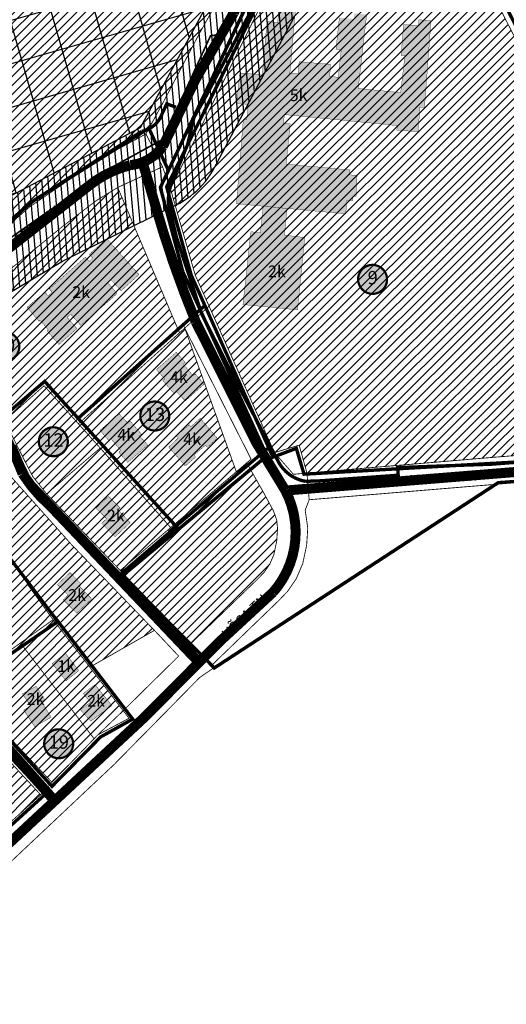
# Model space of a CAD drawing. Units: inches. Extents: x 550682 to 557404, y 6575708 to 6581023.
# Drawn here: x 551501 to 551792, y 6579501 to 6580090 of the extents above; entities that cross this region are included whole.
import ezdxf
from ezdxf.enums import TextEntityAlignment as Align

# ---------------------------------------------------------------- set-up
doc = ezdxf.new("R2010")
doc.units = ezdxf.units.IN
doc.header["$MEASUREMENT"] = 0
doc.linetypes.add('DASHED', pattern=[19.05, 12.7, -6.35])
doc.linetypes.add('DASHED2', pattern=[9.525, 6.35, -3.175])
for name, color, linetype in [('DP.PLAN', 172, 'DASHED'), ('K-naaberplaneering', 162, 'Continuous'), ('KY_PIIR', 10, 'Continuous'), ('OPT-asf-olol', 9, 'Continuous'), ('Opt-hoone', 7, 'Continuous'), ('OPT-maakasutus', 7, 'Continuous')]:
    doc.layers.add(name, color=color, linetype=linetype)
doc.layers.add('OPT_DP-naaber-kehtestatud', color=7, linetype='Continuous', lineweight=0)
doc.styles.get("Standard").update_dxf_attribs({"font": 'arial.ttf'})
doc.styles.add('Tahoma', font='tahomabd.ttf', dxfattribs={"height": 5})

# ---------------------------------------------------------------- blocks, each defined once
blk = doc.blocks.new('DP-pos-nr')
at = {"layer": 'K-naaberplaneering'}
h = blk.add_hatch(color=254, dxfattribs=at)
edge = h.paths.add_edge_path()
edge.add_arc((0, 0), 6.51, 0, 360)
at = {"layer": 'K-naaberplaneering', "const_width": 1}
blk.add_lwpolyline([(-5.93, -2.69, 1.373155), (3.16, 5.6, 0.740441), (-5.93, -2.69, -0.170654)], format="xyb", dxfattribs=at)
at = {"layer": 'K-naaberplaneering'}
blk.add_circle((0, 0), 6.51, dxfattribs=at)
at = {"layer": 'K-naaberplaneering', "style": 'Tahoma'}
blk.add_attdef('NUMBER', text='', height=7, dxfattribs=at).set_placement((0, 0), align=Align.MIDDLE)

msp = doc.modelspace()

# ---------------------------------------------------------------- hatches: boundary and pattern name
h = msp.add_hatch()
h.set_pattern_fill('ANSI31', color=23, scale=30, angle=50)
h.paths.add_polyline_path([(551151.66, 6580185.8), (551184.16, 6580152.37), (551204.11, 6580146.42), (551258.32, 6580157.83), (551270.23, 6580142.88), (551247.24, 6580123.18), (551249.33, 6580109.84), (551206.7, 6580093.44), (551206.86, 6580064.02), (551248.53, 6580051.96), (551259.5, 6580024.66), (551330.94, 6579985.28), (551343.97, 6579998.62), (551359.41, 6579981.42), (551406.92, 6579964.97), (551416.41, 6579938.28), (551464.68, 6579968.02), (551573.35, 6580025.3), (551618.68, 6580109.09), (551618.68, 6580151.45), (551593.26, 6580171.41), (551516.2, 6580182.3), (551521.39, 6580237.95), (551438.89, 6580259.98), (551382.98, 6580255.06), (551363, 6580291.61), (551363.26, 6580304.06), (551357.81, 6580312.61), (551240.75, 6580309.95), (551191.46, 6580258.36), (551214.55, 6580208.84)], flags=16)
edge = h.paths.add_edge_path()
edge.add_line((551180.92, 6580314.72), (551164.24, 6580302.63))
edge.add_arc((551194.09, 6580258.74), 53.08, 124.2236, 179.00645)
edge.add_line((551141.02, 6580259.66), (551146.58, 6580238.09))
edge.add_line((551146.58, 6580238.09), (551126.53, 6580230.31))
edge.add_arc((551151.79, 6580186.52), 50.55, 119.97168, 217.39071)
edge.add_line((551111.62, 6580155.82), (551159.25, 6580108.28))
edge.add_line((551159.25, 6580108.28), (551157.12, 6580075.8))
edge.add_arc((551214.88, 6580068.56), 58.22, 172.85158, 267.12645)
edge.add_arc((551261.45, 6580026.39), 52, 197.88961, 249.43711)
edge.add_line((551243.19, 6579977.7), (551304.75, 6579941.28))
edge.add_arc((551328.27, 6579983.9), 48.67, 241.10536, 282.41513)
edge.add_line((551338.74, 6579936.36), (551368.29, 6579925.86))
edge.add_arc((551418.91, 6579937.86), 52.02, 193.32777, 304.4024)
edge.add_line((551448.3, 6579894.93), (551476.42, 6579915.36))
edge.add_line((551476.42, 6579915.36), (551526.82, 6579945.38))
edge.add_line((551526.82, 6579945.38), (551590.03, 6579976.87))
edge.add_arc((551571.09, 6580026.16), 52.8, 291.01694, 334.61287)
edge.add_line((551618.79, 6580003.52), (551665.35, 6580091.61))
edge.add_line((551665.35, 6580091.61), (551669.03, 6580121.53))
edge.add_line((551669.03, 6580121.53), (551668.24, 6580155.38))
edge.add_arc((551610.89, 6580147.82), 57.84, 7.51259, 45.47673)
edge.add_line((551651.45, 6580189.06), (551629.83, 6580208.49))
edge.add_arc((551594.29, 6580168.16), 53.76, 48.61495, 79.40567)
edge.add_line((551604.17, 6580221), (551570.75, 6580224.72))
edge.add_line((551570.75, 6580224.72), (551571.43, 6580242.47))
edge.add_arc((551522.66, 6580239.24), 48.88, 3.78974, 72.11433)
edge.add_line((551537.67, 6580285.75), (551459.39, 6580306.36))
edge.add_line((551459.39, 6580306.36), (551438.1, 6580308.75))
edge.add_line((551438.1, 6580308.75), (551411.29, 6580307.09))
edge.add_line((551411.29, 6580307.09), (551410.15, 6580314.25))
edge.add_line((551410.15, 6580314.25), (551180.92, 6580314.72))
h = msp.add_hatch()
h.set_pattern_fill('ANSI37', color=23, scale=200, angle=151)
h.paths.add_polyline_path([(551151.66, 6580185.8), (551184.16, 6580152.37), (551204.11, 6580146.42), (551258.32, 6580157.83), (551270.23, 6580142.88), (551247.24, 6580123.18), (551249.33, 6580109.84), (551206.7, 6580093.44), (551206.86, 6580064.02), (551248.53, 6580051.96), (551259.5, 6580024.66), (551330.94, 6579985.28), (551343.97, 6579998.62), (551359.41, 6579981.42), (551406.92, 6579964.97), (551416.41, 6579938.28), (551464.68, 6579968.02), (551573.35, 6580025.3), (551618.68, 6580109.09), (551618.68, 6580151.45), (551593.26, 6580171.41), (551516.2, 6580182.3), (551521.39, 6580237.95), (551438.89, 6580259.98), (551382.98, 6580255.06), (551363, 6580291.61), (551363.26, 6580304.06), (551357.81, 6580312.61), (551240.75, 6580309.95), (551191.46, 6580258.36), (551214.55, 6580208.84)])
at = {"layer": 'Opt-hoone', "true_color": 0xafc0b9}
h = msp.add_hatch(color=9, dxfattribs=at)
h.dxf.hatch_style = 1
h.paths.add_polyline_path([(551639.25, 6579962.91), (551634.57, 6579919.38), (551667.11, 6579916.21), (551671.48, 6579959.41), (551659.31, 6579960.92), (551660.92, 6579976.84), (551646.68, 6579978.14), (551645.01, 6579962.33)])
h.paths.add_polyline_path([(551648.97, 6580088.63), (551646.14, 6580056.64), (551632.73, 6580057.88), (551630.83, 6580039.76), (551637.75, 6580039.07), (551636.91, 6580030.13), (551634.82, 6580030.23), (551630.66, 6579979.67), (551695.96, 6579973.61), (551696.65, 6579981.69), (551700.24, 6579981.55), (551700.21, 6579984.2), (551702.13, 6579984.18), (551702.75, 6579996.71), (551698.24, 6579996.9), (551698.53, 6579999.85), (551660.4, 6580003.38), (551662.75, 6580027.48), (551658.78, 6580027.76), (551659.31, 6580032.98), (551726.77, 6580026.41), (551726.53, 6580023.71), (551739.13, 6580022.69), (551740.34, 6580037.5), (551743.04, 6580037.41), (551746.91, 6580089.11), (551739.75, 6580089.66), (551739.46, 6580086.17), (551730.51, 6580086.78), (551729.1, 6580068.37), (551731.33, 6580068.27), (551728.81, 6580046.09), (551703.41, 6580048.62), (551708.48, 6580092.81), (551701.27, 6580093.52), (551700.75, 6580090.1), (551692.2, 6580090.99), (551690.14, 6580072.03), (551693.27, 6580071.66), (551691.57, 6580055.32), (551686.42, 6580055.72), (551686.88, 6580062.99), (551668.13, 6580064.55), (551667.57, 6580057.49), (551662.58, 6580057.64), (551666.06, 6580096.93), (551656.16, 6580097.59), (551655.31, 6580088)])
h = msp.add_hatch(color=9, dxfattribs=at)
h.dxf.hatch_style = 1
h.paths.add_polyline_path([(551505.62, 6579917.77), (551512.69, 6579909.44), (551513.36, 6579910.12), (551518.29, 6579904.22), (551517.53, 6579903.61), (551524.63, 6579895.53), (551535.38, 6579905), (551529.47, 6579911.72), (551531.64, 6579913.71), (551537.68, 6579906.9), (551559.34, 6579925.88), (551553.83, 6579932.44), (551555.67, 6579934.18), (551561.81, 6579927.67), (551572.49, 6579937.26), (551553.22, 6579958.66), (551542.83, 6579949.5), (551544.8, 6579947.23), (551542.64, 6579945.14), (551540.37, 6579947.75), (551518.81, 6579928.72), (551520.68, 6579926.73), (551518.2, 6579924.61), (551516.14, 6579926.76)])
h = msp.add_hatch(color=9, dxfattribs=at)
h.dxf.hatch_style = 1
h.paths.add_polyline_path([(551546.68, 6579797.6), (551553.11, 6579791.32), (551550.14, 6579788.52), (551558.22, 6579780.54), (551567.18, 6579788.97), (551559.89, 6579796.58), (551561.09, 6579797.81), (551554.2, 6579804.79)])
h.paths.add_polyline_path([(551549.2, 6579844.13), (551560.44, 6579854.09), (551565.9, 6579848.44), (551567.25, 6579849.59), (551573.87, 6579841.9), (551572.68, 6579840.9), (551577.68, 6579835.32), (551565.79, 6579825.04), (551560.4, 6579831.08), (551561.63, 6579832.12), (551555.82, 6579838.97), (551554.51, 6579838)])
h.paths.add_polyline_path([(551611.35, 6579871.79), (551600.15, 6579861.79), (551594.66, 6579867.42), (551593.32, 6579866.26), (551586.66, 6579873.93), (551587.85, 6579874.93), (551582.83, 6579880.49), (551594.68, 6579890.82), (551600.09, 6579884.8), (551598.86, 6579883.76), (551604.7, 6579876.93), (551606.01, 6579877.9)])
h.paths.add_polyline_path([(551600.14, 6579822.86), (551590.22, 6579834.13), (551595.89, 6579839.58), (551594.74, 6579840.93), (551602.46, 6579847.52), (551603.46, 6579846.32), (551609.05, 6579851.31), (551619.29, 6579839.38), (551613.23, 6579834.01), (551612.2, 6579835.25), (551605.33, 6579829.46), (551606.28, 6579828.15)])
h = msp.add_hatch(color=9, dxfattribs=at)
h.dxf.hatch_style = 1
h.paths.add_polyline_path([(551312.27, 6579693.27), (551318.46, 6579686.35), (551322.78, 6579690.37), (551328.99, 6579683.38), (551335.71, 6579689.29), (551327.03, 6579698.96), (551325.71, 6579697.95), (551322.15, 6579701.86)])
h.paths.add_polyline_path([(551338.54, 6579705.86), (551345.33, 6579698.18), (551357.31, 6579708.97), (551350.24, 6579716.82)])
h.paths.add_polyline_path([(551381.58, 6579686.26), (551388.31, 6579676), (551398.21, 6579682.36), (551395.8, 6579685.9), (551398.31, 6579687.54), (551394.55, 6579693.21), (551390.91, 6579690.83), (551390.04, 6579692.12)])
h.paths.add_polyline_path([(551387.81, 6579739.33), (551391.9, 6579732.69), (551398.2, 6579736.31), (551405.32, 6579724.66), (551412.56, 6579728.79), (551410.21, 6579732.62), (551411.15, 6579733.22), (551405.61, 6579742.69), (551409.1, 6579745.03), (551406.04, 6579750.09)])
h.paths.add_polyline_path([(551376.76, 6579761.67), (551379.71, 6579756.91), (551386.08, 6579760.8), (551389.9, 6579755.08), (551397.29, 6579759.27), (551394.92, 6579763.31), (551397.6, 6579765.08), (551393.57, 6579771.55)])
h.paths.add_polyline_path([(551441, 6579675.69), (551435.6, 6579681.46), (551441.52, 6579687.32), (551448.29, 6579680.59), (551446.95, 6579679.08), (551454.08, 6579672.65), (551446.27, 6579664.87), (551437.96, 6579672.91)])
h.paths.add_polyline_path([(551511.07, 6579691.16), (551502.81, 6579686.58), (551507.72, 6579679.41), (551503.59, 6579676.85), (551510.19, 6579666.99), (551519.93, 6579672.6), (551514.3, 6579681.95), (551516.09, 6579683.02)])
h.paths.add_polyline_path([(551546.19, 6579692.08), (551539.19, 6579686.76), (551543.47, 6579681.48), (551537.4, 6579677.11), (551543.64, 6579670.24), (551556.25, 6579679.61)])
h.paths.add_polyline_path([(551520.61, 6579704.69), (551528.89, 6579694.45), (551536.52, 6579700.51), (551528.44, 6579710.91)])
h.paths.add_polyline_path([(551473.17, 6579735.89), (551478.03, 6579728.33), (551474.51, 6579726.27), (551480.6, 6579716.68), (551491.22, 6579722.89), (551485.82, 6579731.93), (551487.27, 6579732.86), (551482.12, 6579741.21)])
h.paths.add_polyline_path([(551523.71, 6579751.95), (551530.14, 6579745.67), (551527.17, 6579742.87), (551535.25, 6579734.89), (551544.21, 6579743.32), (551536.92, 6579750.92), (551538.12, 6579752.16), (551531.24, 6579759.14)])
h.paths.add_polyline_path([(551469.64, 6579803.1), (551478.97, 6579791.48), (551485.83, 6579796.6), (551476.17, 6579808.54)])
h.paths.add_polyline_path([(551443.15, 6579798.12), (551447.99, 6579789.4), (551463.56, 6579797.95), (551458.76, 6579806.67)])
at = {"layer": 'OPT-maakasutus'}
h = msp.add_hatch(dxfattribs=at)
h.set_pattern_fill('ANSI31', color=3, scale=30)
h.paths.add_polyline_path([(551144.3, 6580186.03), (551169.46, 6580200.63), (551220.66, 6580214.61), (551237.23, 6580215.88), (551255.35, 6580218.3), (551295.26, 6580226.09), (551334.57, 6580231.34), (551408.78, 6580251.72), (551491.49, 6580270.67), (551510.26, 6580258.43), (551523.57, 6580248.21), (551526.86, 6580241.54), (551520.93, 6580179.97), (551594.66, 6580174.19), (551622.07, 6580181.59), (551644.57, 6580180.61), (551630.38, 6580120.8), (551607.83, 6580080.11), (551587.24, 6580040.89), (551576.62, 6580021.43), (551556.43, 6580010.43), (551539.9, 6580000.27), (551506.96, 6579977.67), (551460.17, 6579936.22), (551437.52, 6579906.95), (551431.69, 6579901.13), (551416.05, 6579934.06), (551402.33, 6579958.5), (551388.88, 6579965.43), (551375.79, 6579961.45), (551373.23, 6579969), (551369.95, 6579971.11), (551349.45, 6579964.22), (551333.37, 6579980.12), (551323.79, 6579981.36), (551313.54, 6579986.09), (551274.69, 6580013.26), (551254.39, 6580017.52), (551247.33, 6580021.45), (551170.63, 6580093.09), (551198.94, 6580114.26)])
at = {"layer": 'OPT-maakasutus', "true_color": 0x2776bb}
h = msp.add_hatch(dxfattribs=at)
h.set_pattern_fill('ANSI31', color=152, scale=30)
h.paths.add_polyline_path([(551670.52, 6580224.54), (551710.68, 6580261.78), (551744.24, 6580222.58), (551737.83, 6580208.1), (551739.82, 6580198.37), (551772.46, 6580160.25), (551758.78, 6580153.76), (551866.38, 6579943.53), (551869, 6579834.84), (551783.63, 6579827.99), (551672.81, 6579818.62), (551668.14, 6579835.28), (551653.4, 6579830.86), (551606.07, 6579936.94), (551591.27, 6579988.48), (551649.05, 6580105.95), (551662.9, 6580164.13)])
h = msp.add_hatch(dxfattribs=at)
h.set_pattern_fill('ANSI31', color=152, scale=30)
h.paths.add_polyline_path([(551404.75, 6579866), (551411.25, 6579869.58), (551434.99, 6579880.78), (551445.89, 6579888.26), (551455.44, 6579898.12), (551468.78, 6579917.16), (551474.95, 6579923.68), (551526.8, 6579966.07), (551546.73, 6579981.39), (551559.74, 6579989.38), (551596.65, 6579902.47), (551536.26, 6579848.08), (551515.76, 6579870.83), (551492.11, 6579849.82), (551482.69, 6579846.38), (551462.48, 6579874.06), (551430.51, 6579846.57), (551406.46, 6579864.69)])
at = {"layer": 'OPT-maakasutus', "true_color": 0xf8d731}
h = msp.add_hatch(dxfattribs=at)
h.set_pattern_fill('ANSI31', color=40, scale=30)
h.paths.add_polyline_path([(551515.76, 6579870.83), (551536.26, 6579848.08), (551549.19, 6579833.7), (551549.27, 6579833.61), (551517.29, 6579806.16), (551508.94, 6579816.62), (551492.11, 6579849.82)])
h.paths.add_polyline_path([(551549.27, 6579833.61), (551591.38, 6579786.02), (551561.25, 6579760.38), (551517.29, 6579806.16)])
h.paths.add_polyline_path([(551599.79, 6579905.3), (551630.61, 6579819.4), (551591.38, 6579786.02), (551549.19, 6579833.7), (551536.26, 6579848.08), (551596.65, 6579902.47)])
h = msp.add_hatch(dxfattribs=at)
h.set_pattern_fill('ANSI31', color=40, scale=30)
h.paths.add_polyline_path([(551363.5, 6579839.89), (551406.46, 6579864.69), (551430.51, 6579846.57), (551439.64, 6579835.48), (551381.24, 6579801.73)])
h.paths.add_polyline_path([(551361.33, 6579778.64), (551385.99, 6579791.69), (551381.24, 6579801.73), (551439.64, 6579835.48), (551457.62, 6579813.52), (551413.73, 6579788.22), (551369.03, 6579762.42)])
h.paths.add_polyline_path([(551425.47, 6579768.09), (551413.73, 6579788.22), (551457.62, 6579813.52), (551472.75, 6579795.34), (551446.59, 6579780.28), (551442.26, 6579777.76)])
h.paths.add_polyline_path([(551379.08, 6579741.34), (551369.03, 6579762.42), (551413.73, 6579788.22), (551425.47, 6579768.09)])
h.paths.add_polyline_path([(551379.08, 6579741.34), (551442.26, 6579777.76), (551449.11, 6579765.91), (551437.7, 6579734.94), (551430.08, 6579725.01), (551391.43, 6579715.5)])
h.paths.add_polyline_path([(551454.61, 6579766.38), (551446.59, 6579780.28), (551472.75, 6579795.34), (551500.76, 6579761.22), (551460.17, 6579732.46), (551440.33, 6579727.53)], flags=17)
h.paths.add_polyline_path([(551507.14, 6579753.6), (551500.76, 6579761.22), (551472.75, 6579795.34), (551457.67, 6579813.57), (551439.64, 6579835.48), (551430.51, 6579846.57), (551462.48, 6579874.06), (551482.69, 6579846.38), (551496.45, 6579815.93), (551532.22, 6579775.77), (551581.68, 6579724.56), (551543.09, 6579702.54), (551521.15, 6579730.93), (551505.59, 6579752.37)])
h.paths.add_polyline_path([(551438.41, 6579722.31), (551440.33, 6579727.53), (551460.17, 6579732.46), (551500.76, 6579761.22), (551507.14, 6579753.6), (551505.59, 6579752.37), (551521.15, 6579730.93), (551501.61, 6579716.99), (551465.85, 6579691.5)])
h.paths.add_polyline_path([(551501.61, 6579716.99), (551521.15, 6579730.93), (551543.09, 6579702.54), (551563.03, 6579676.53), (551547.93, 6579662.15), (551545.64, 6579659.78)])
h.paths.add_polyline_path([(551465.85, 6579691.5), (551501.61, 6579716.99), (551545.64, 6579659.78), (551520.44, 6579633.67)])
at = {"layer": 'OPT-maakasutus'}
h = msp.add_hatch(dxfattribs=at)
h.set_pattern_fill('ANSI31', color=3, scale=30)
h.paths.add_polyline_path([(551561.25, 6579760.38), (551591.38, 6579786.02), (551630.61, 6579819.4), (551636.83, 6579824.7), (551646.53, 6579807.59), (551652.77, 6579796.07), (551654.74, 6579790.52), (551655.24, 6579785.44), (551654.75, 6579778), (551653.04, 6579769.92), (551650.58, 6579764.16), (551647.33, 6579759.4), (551643.54, 6579755.41), (551603.34, 6579716.55)])
at = {"layer": 'OPT-maakasutus', "true_color": 0xf8d731}
h = msp.add_hatch(dxfattribs=at)
h.set_pattern_fill('ANSI31', color=40, scale=30)
h.paths.add_polyline_path([(551246.24, 6579579.85), (551276.36, 6579606.23), (551299.2, 6579580.34), (551264.68, 6579552.44)])
h.paths.add_polyline_path([(551299.2, 6579580.34), (551276.36, 6579606.23), (551305.92, 6579631.66), (551338.46, 6579595.22), (551319.24, 6579578.58), (551326.24, 6579569.78), (551322.76, 6579567.05), (551318.52, 6579563.72), (551322.52, 6579558.89), (551312.39, 6579550.01), (551308.6, 6579569.4)])
h.paths.add_polyline_path([(551338.46, 6579595.22), (551353.53, 6579608.87), (551373.83, 6579577.59), (551387.3, 6579555.19), (551313.95, 6579541.72), (551312.39, 6579550.01), (551322.52, 6579558.89), (551318.52, 6579563.72), (551322.76, 6579567.05), (551326.24, 6579569.78), (551319.24, 6579578.58)])
h.paths.add_polyline_path([(551335.35, 6579657.92), (551367.82, 6579621.71), (551353.53, 6579608.87), (551338.46, 6579595.22), (551305.92, 6579631.66)])
h.paths.add_polyline_path([(551353.53, 6579608.87), (551367.82, 6579621.71), (551390.38, 6579641.72), (551404.43, 6579625.84), (551396.48, 6579618.81), (551407.69, 6579606.15), (551373.83, 6579577.59)])
h.paths.add_polyline_path([(551371.38, 6579689.5), (551402.87, 6579652.87), (551394.25, 6579645.16), (551390.38, 6579641.72), (551367.82, 6579621.71), (551335.35, 6579657.92)])
h.paths.add_polyline_path([(551423, 6579670.83), (551440.11, 6579651.35), (551457.62, 6579631.41), (551428.39, 6579606.6), (551424.45, 6579603.27), (551404.43, 6579625.84), (551390.38, 6579641.72), (551394.25, 6579645.16), (551402.87, 6579652.87)])
h.paths.add_polyline_path([(551468.96, 6579675.56), (551486.51, 6579655.66), (551457.62, 6579631.41), (551440.11, 6579651.35)])
h.paths.add_polyline_path([(551459.17, 6579632.69), (551486.51, 6579655.66), (551513.74, 6579626.19), (551486.51, 6579601.57)])
h.paths.add_polyline_path([(551428.39, 6579606.6), (551457.62, 6579631.41), (551459.17, 6579632.69), (551486.51, 6579601.57), (551456.7, 6579574.62)])
h.paths.add_polyline_path([(551387.3, 6579555.19), (551373.83, 6579577.59), (551407.69, 6579606.15), (551442.39, 6579566.91)])

# ---------------------------------------------------------------- linework, layer by layer
at = {"color": 116, "true_color": 0x136734, "const_width": 1}
msp.add_lwpolyline([(551170.29, 6580095.68), (551250.13, 6580017.64), (551280.23, 6580012.6), (551300.59, 6579998.2), (551311.04, 6579985.23), (551331.76, 6579983.97), (551353.98, 6579962.73), (551361.79, 6579963.37), (551370.87, 6579971.74), (551383.51, 6579963.37), (551405.94, 6579952.8), (551434.73, 6579902.9), (551467.62, 6579935.21), (551495.46, 6579959.08), (551554.14, 6580000.28), (551586.84, 6580018.25), (551615.22, 6580080.15), (551620.49, 6580080.69), (551636.11, 6580112.64)], dxfattribs=at)
at = {"color": 23}
msp.add_lwpolyline([(551159.25, 6580108.28), (551157.12, 6580075.8, 0.436239), (551211.96, 6580010.42, 0.228789), (551243.19, 6579977.7), (551304.75, 6579941.28, 0.182226), (551338.74, 6579936.36), (551368.29, 6579925.86, 0.526541), (551448.3, 6579894.93), (551476.42, 6579915.36), (551526.82, 6579945.38), (551590.03, 6579976.87, 0.192551), (551618.79, 6580003.52), (551665.35, 6580091.61)], format="xyb", dxfattribs=at)
msp.add_lwpolyline([(551206.7, 6580093.44), (551206.86, 6580064.02), (551248.53, 6580051.96), (551259.5, 6580024.66), (551330.94, 6579985.28), (551343.97, 6579998.62), (551359.41, 6579981.42), (551406.92, 6579964.97), (551416.41, 6579938.28), (551464.68, 6579968.02), (551573.35, 6580025.3), (551618.68, 6580109.09)], dxfattribs=at)
at = {"layer": 'DP.PLAN', "flags": 128}
for points, const_width in [([(551747.57, 6580221.61), (551747.57, 6580221.61), (551740.6, 6580207.55), (551743.55, 6580197.77), (551775.73, 6580159.45), (551763.27, 6580153.24), (551763.27, 6580153.24), (551870.8, 6579942.64), (551870.8, 6579942.64), (551870.8, 6579942.64), (551870.8, 6579942.64), (551873.86, 6579829.59), (551671.05, 6579817.95), (551666.46, 6579833.37), (551652.47, 6579828.13), (551603.67, 6579936.98), (551588.99, 6579989.73), (551647.58, 6580107.51), (551671.63, 6580227.22), (551671.63, 6580227.22), (551710.37, 6580264.51), (551747.57, 6580221.61), (551747.57, 6580221.61)], 2), ([(551750.27, 6580221.59), (551750.27, 6580221.59), (551743.56, 6580207.38), (551741.85, 6580205.93), (551778.24, 6580157.02), (551768.11, 6580151.8), (551768.11, 6580151.8), (551936.05, 6580172.46), (551936.05, 6580172.46), (551936.05, 6580172.46), (551936.05, 6580172.46), (552068.49, 6579909.7), (552026.43, 6579795.57), (551941.74, 6579814.45), (551897.4, 6579820.63), (551787.06, 6579812.86), (551787.06, 6579812.86), (551617.48, 6579702.09), (551562.58, 6579757.21), (551648.86, 6579828.87), (551598.65, 6579938.96), (551585.22, 6579989.37), (551646.99, 6580119.85), (551657.92, 6580177.49)], 2.05), ([(551492.95, 6579848.65), (551482.37, 6579844.66), (551462.66, 6579871.78), (551430.61, 6579844.51), (551381.52, 6579882.29), (551423.97, 6579897.89), (551436.62, 6579908.12), (551457.32, 6579937.68), (551509.77, 6579981.73), (551578.35, 6580024.82)], 2), ([(551578.35, 6580024.82), (551578.35, 6580024.82), (551589.78, 6580000.12), (551589.78, 6580000.12), (551589.78, 6580000.12), (551589.78, 6580000.12), (551589.78, 6580000.12), (551589.78, 6580000.12), (551589.78, 6580000.12)], 2), ([(551536.09, 6579851.34), (551536.09, 6579851.34), (551611.81, 6579918.82), (551611.81, 6579918.82)], 2), ([(551516.1, 6579873.42), (551516.1, 6579873.42), (551594.76, 6579786.58), (551594.76, 6579786.58), (551561.14, 6579757.9), (551561.14, 6579757.9), (551561.14, 6579757.9), (551561.14, 6579757.9), (551507.28, 6579814.73), (551489.78, 6579850.97), (551489.78, 6579850.97), (551516.1, 6579873.42), (551516.1, 6579873.42)], 2), ([(551406.77, 6579867.67), (551406.77, 6579867.67), (551433.73, 6579846.45), (551485.42, 6579780.83), (551485.42, 6579780.83), (551523.93, 6579729.81), (551465.32, 6579689.39), (551432.51, 6579725.61), (551390.15, 6579715.39), (551390.15, 6579715.39), (551390.15, 6579715.39), (551390.15, 6579715.39), (551358.52, 6579781.07), (551383.32, 6579792.8), (551362.55, 6579841.57), (551362.55, 6579841.57), (551406.77, 6579867.67), (551406.77, 6579867.67)], 2), ([(551649.91, 6579833.83), (551649.91, 6579833.83), (551590.25, 6579783.24), (551590.25, 6579783.24), (551590.25, 6579783.24), (551590.25, 6579783.24)], 2), ([(551521.89, 6579732.71), (551521.89, 6579732.71), (551568.71, 6579671.52), (551568.71, 6579671.52), (551549.53, 6579660.83), (551520.48, 6579631.29), (551520.48, 6579631.29), (551520.48, 6579631.29), (551520.48, 6579631.29), (551520.48, 6579631.29), (551464.89, 6579692.4), (551464.89, 6579692.4), (551464.89, 6579692.4)], 2), ([(551487.67, 6579657.42), (551487.67, 6579657.42), (551516.34, 6579626.48), (551516.34, 6579626.48), (551456.43, 6579571.82), (551456.43, 6579571.82), (551456.43, 6579571.82), (551456.43, 6579571.82), (551456.43, 6579571.82), (551425.93, 6579606.59), (551425.93, 6579606.59), (551425.93, 6579606.59), (551487.67, 6579657.42), (551487.67, 6579657.42)], 2)]:
    msp.add_lwpolyline(points, dxfattribs=dict(at, const_width=const_width))
at = {"layer": 'DP.PLAN', "const_width": 2, "flags": 128}
for points in [[(551615.84, 6579922.41), (551615.84, 6579922.41)], [(551521.89, 6579732.71), (551521.89, 6579732.71)]]:
    msp.add_lwpolyline(points, close=True, dxfattribs=at)
at = {"layer": 'KY_PIIR', "color": 36, "const_width": 0.5}
for points in [[(551576.62, 6580021.43), (551587.24, 6580040.89), (551607.83, 6580080.11), (551630.38, 6580120.8), (551644.57, 6580180.61), (551648.5, 6580210.14), (551650.03, 6580230.49), (551649.41, 6580247.36), (551647.19, 6580265.31), (551642.61, 6580285), (551631.63, 6580322.43), (551633.83, 6580324.1), (551646.98, 6580329.11), (551656, 6580298.76), (551664.8, 6580270.98), (551669.03, 6580247.91), (551670.52, 6580224.54), (551662.9, 6580164.13), (551649.05, 6580105.95), (551591.27, 6579988.48), (551586.52, 6580001.79)], [(551670.52, 6580224.54), (551710.68, 6580261.78), (551744.24, 6580222.58), (551737.83, 6580208.1), (551739.82, 6580198.37), (551772.46, 6580160.25), (551758.78, 6580153.76), (551866.38, 6579943.53), (551869, 6579834.84), (551783.63, 6579827.99), (551672.81, 6579818.62), (551668.14, 6579835.28), (551653.4, 6579830.86), (551606.07, 6579936.94), (551591.27, 6579988.48), (551649.05, 6580105.95), (551662.9, 6580164.13)], [(551382.69, 6579882.23), (551423.77, 6579896.23), (551431.69, 6579901.13), (551437.52, 6579906.95), (551460.17, 6579936.22), (551506.96, 6579977.67), (551539.9, 6580000.27), (551556.43, 6580010.43), (551576.62, 6580021.43), (551586.52, 6580001.79), (551559.74, 6579989.38), (551546.73, 6579981.39), (551526.8, 6579966.07), (551474.95, 6579923.68), (551468.78, 6579917.16), (551455.44, 6579898.12), (551445.89, 6579888.26), (551434.99, 6579880.78), (551411.25, 6579869.58), (551404.75, 6579866)], [(551559.74, 6579989.38), (551586.52, 6580001.79), (551591.27, 6579988.48), (551606.07, 6579936.94), (551614.33, 6579918.41), (551599.79, 6579905.3), (551596.65, 6579902.47)], [(551404.75, 6579866), (551411.25, 6579869.58), (551434.99, 6579880.78), (551445.89, 6579888.26), (551455.44, 6579898.12), (551468.78, 6579917.16), (551474.95, 6579923.68), (551526.8, 6579966.07), (551546.73, 6579981.39), (551559.74, 6579989.38), (551596.65, 6579902.47), (551536.26, 6579848.08), (551515.76, 6579870.83), (551492.11, 6579849.82), (551482.69, 6579846.38), (551462.48, 6579874.06), (551430.51, 6579846.57), (551406.46, 6579864.69)], [(551603.34, 6579716.55), (551643.54, 6579755.41), (551647.33, 6579759.4), (551650.58, 6579764.16), (551653.04, 6579769.92), (551654.75, 6579778), (551655.24, 6579785.44), (551654.74, 6579790.52), (551652.77, 6579796.07), (551646.53, 6579807.59), (551636.83, 6579824.7), (551639.47, 6579826.9), (551599.79, 6579905.3), (551614.33, 6579918.41), (551653.4, 6579830.86), (551664.73, 6579817.87), (551672.81, 6579818.62), (551674.13, 6579802.67), (551671.74, 6579796.44), (551673.29, 6579785.73), (551672.63, 6579775.54), (551670.28, 6579764.46), (551666.44, 6579755.47), (551661.39, 6579748.07), (551656.34, 6579742.75), (551615.81, 6579703.57)], [(551599.79, 6579905.3), (551630.61, 6579819.4), (551591.38, 6579786.02), (551549.19, 6579833.7), (551536.26, 6579848.08), (551596.65, 6579902.47)], [(551636.83, 6579824.7), (551630.61, 6579819.4), (551599.79, 6579905.3), (551639.47, 6579826.9)], [(551507.14, 6579753.6), (551500.76, 6579761.22), (551472.75, 6579795.34), (551457.67, 6579813.57), (551439.64, 6579835.48), (551430.51, 6579846.57), (551462.48, 6579874.06), (551482.69, 6579846.38), (551496.45, 6579815.93), (551532.22, 6579775.77), (551581.68, 6579724.56), (551543.09, 6579702.54), (551521.15, 6579730.93), (551505.59, 6579752.37)], [(551515.76, 6579870.83), (551536.26, 6579848.08), (551549.19, 6579833.7), (551549.27, 6579833.61), (551517.29, 6579806.16), (551508.94, 6579816.62), (551492.11, 6579849.82)], [(551549.27, 6579833.61), (551591.38, 6579786.02), (551561.25, 6579760.38), (551517.29, 6579806.16)], [(551664.73, 6579817.87), (551653.4, 6579830.86), (551668.14, 6579835.28), (551672.81, 6579818.62)], [(551561.25, 6579760.38), (551591.38, 6579786.02), (551630.61, 6579819.4), (551636.83, 6579824.7), (551646.53, 6579807.59), (551652.77, 6579796.07), (551654.74, 6579790.52), (551655.24, 6579785.44), (551654.75, 6579778), (551653.04, 6579769.92), (551650.58, 6579764.16), (551647.33, 6579759.4), (551643.54, 6579755.41), (551603.34, 6579716.55)], [(551501.61, 6579716.99), (551521.15, 6579730.93), (551543.09, 6579702.54), (551563.03, 6579676.53), (551547.93, 6579662.15), (551545.64, 6579659.78)], [(551596.15, 6579709.18), (551563.03, 6579676.53), (551543.09, 6579702.54), (551581.68, 6579724.56)], [(551465.85, 6579691.5), (551501.61, 6579716.99), (551545.64, 6579659.78), (551520.44, 6579633.67)], [(551459.17, 6579632.69), (551486.51, 6579655.66), (551513.74, 6579626.19), (551486.51, 6579601.57)]]:
    msp.add_lwpolyline(points, close=True, dxfattribs=at)
for points in [[(551630.38, 6580120.8), (551607.83, 6580080.11), (551587.24, 6580040.89), (551576.62, 6580021.43), (551556.43, 6580010.43), (551539.9, 6580000.27), (551506.96, 6579977.67), (551460.17, 6579936.22), (551437.52, 6579906.95), (551431.69, 6579901.13), (551416.05, 6579934.06), (551402.33, 6579958.5), (551388.88, 6579965.43), (551375.79, 6579961.45), (551373.23, 6579969), (551369.95, 6579971.11), (551349.45, 6579964.22), (551333.37, 6579980.12), (551323.79, 6579981.36), (551313.54, 6579986.09), (551274.69, 6580013.26), (551254.39, 6580017.52), (551247.33, 6580021.45), (551170.63, 6580093.09)], [(551492.11, 6579849.82), (551508.94, 6579816.62), (551517.29, 6579806.16), (551561.25, 6579760.38), (551603.34, 6579716.55), (551615.81, 6579703.57), (551617.16, 6579702.16), (551608.78, 6579696.42), (551557.74, 6579644.5), (551474.92, 6579566.45)], [(551870.32, 6579818.89), (551674.13, 6579802.67), (551672.81, 6579818.62), (551783.63, 6579827.99), (551869, 6579834.84)], [(551486.51, 6579601.57), (551513.74, 6579626.19), (551520.44, 6579633.67), (551545.64, 6579659.78), (551547.93, 6579662.15), (551566.52, 6579671.99), (551563.03, 6579676.53), (551596.15, 6579709.18), (551581.68, 6579724.56), (551532.22, 6579775.77), (551496.45, 6579815.93)], [(551465.85, 6579691.5), (551520.44, 6579633.67), (551513.74, 6579626.19), (551486.51, 6579655.66)]]:
    msp.add_lwpolyline(points, dxfattribs=at)
at = {"layer": 'OPT-asf-olol', "color": 9, "true_color": 0xc7c8ca, "const_width": 6}
for points in [[(551025.41, 6579633.05), (551159, 6579729.44), (551202.4, 6579761.66, -0.131938), (551222.71, 6579771.01, 0.097382), (551255.93, 6579785.26), (551348.89, 6579844.52), (551395.31, 6579869.56), (551422.98, 6579884.85, 0.109644), (551451.88, 6579909.42), (551461.71, 6579922.7), (551475.24, 6579937.78), (551542.06, 6579990.07, -0.110025), (551567.27, 6580002.73, 0.217945), (551586.71, 6580013.98), (551606.31, 6580054.17), (551629.1, 6580093.8, 0.041149), (551642.63, 6580131.5, 0.028844), (551654.07, 6580190.77, 0.110304), (551650.57, 6580278.39), (551626.9, 6580355.45)], [(551174.23, 6579503.96), (551441.47, 6579559.77, 0.073945), (551472.62, 6579576.51), (551575.74, 6579672.61), (551620.69, 6579717.89), (551652.5, 6579747.27, 0.310591), (551659.87, 6579808.25), (551642.45, 6579836.91), (551606.37, 6579909.07, -0.020728), (551587.08, 6579962.32), (551574.89, 6580003.47)], [(551496.2, 6579834.58), (551502.95, 6579818.19, 0.072094), (551519.67, 6579798.75), (551610.07, 6579703.53)], [(551338.84, 6579665.54), (551371.08, 6579695.48, -0.115058), (551395.51, 6579708.72), (551427.19, 6579717.65, -0.293434), (551442.71, 6579711.82), (551522.66, 6579621.99)]]:
    msp.add_lwpolyline(points, format="xyb", dxfattribs=at)
at = {"layer": 'OPT-asf-olol', "color": 32, "true_color": 0xcd6928, "const_width": 2}
for points in [[(551656.64, 6580143.34), (551653.81, 6580125.08), (551644.27, 6580104.16), (551611.5, 6580042.15), (551605.34, 6580031.31), (551601.51, 6580015.12), (551592.93, 6579994.11, 0.208509), (551591.55, 6579973.4), (551594.87, 6579959.58), (551609.88, 6579913.87), (551625.62, 6579882.68), (551655.17, 6579826.48, 0.244275), (551671.93, 6579813.66), (551681.29, 6579814)], [(551146.99, 6579727.4), (551205.95, 6579770.58, -0.066733), (551221.86, 6579777.07), (551237.92, 6579781.45), (551327.13, 6579838.24), (551390.44, 6579875.19), (551428.3, 6579895.65, 0.113827), (551445.65, 6579913.07), (551458.69, 6579930.38), (551487.55, 6579958.78), (551504.97, 6579978.54), (551574.09, 6580022.93, 0.254324), (551586.1, 6580033.05), (551589.04, 6580039.4), (551594.57, 6580037.4)], [(551681.29, 6579814), (551727.32, 6579817.32), (551726.97, 6579821.9), (551783.42, 6579823.94), (551842.31, 6579828.53), (551865.33, 6579830.64, -0.194973), (551871.68, 6579828.97)]]:
    msp.add_lwpolyline(points, format="xyb", dxfattribs=at)
at = {"layer": 'OPT-asf-olol', "color": 9, "true_color": 0xc7c8ca, "const_width": 6}
msp.add_lwpolyline([(551661.76, 6579808.31), (551887.93, 6579826.56)], dxfattribs=at)
at = {"layer": 'Opt-hoone', "color": 150, "const_width": 0.2}
for points in [[(551656.16, 6580097.59), (551655.31, 6580088), (551648.97, 6580088.63)], [(551692.2, 6580090.99), (551690.14, 6580072.03), (551693.27, 6580071.66), (551691.57, 6580055.32), (551686.42, 6580055.72), (551686.88, 6580062.99), (551668.13, 6580064.55), (551667.57, 6580057.49), (551662.58, 6580057.64), (551666.06, 6580096.93)], [(551648.97, 6580088.63), (551646.14, 6580056.64), (551632.73, 6580057.88), (551630.83, 6580039.76), (551637.75, 6580039.07), (551636.91, 6580030.13), (551634.82, 6580030.23), (551630.66, 6579979.67), (551695.96, 6579973.61), (551696.65, 6579981.69), (551700.24, 6579981.55), (551700.21, 6579984.2), (551702.13, 6579984.18), (551702.75, 6579996.71), (551698.24, 6579996.9), (551698.53, 6579999.85), (551660.4, 6580003.38), (551662.75, 6580027.48), (551658.78, 6580027.76), (551659.31, 6580032.98), (551726.77, 6580026.41), (551726.53, 6580023.71), (551739.13, 6580022.69), (551740.34, 6580037.5), (551743.04, 6580037.41), (551746.91, 6580089.11), (551739.75, 6580089.66), (551739.46, 6580086.17), (551730.51, 6580086.78), (551729.1, 6580068.37), (551731.33, 6580068.27), (551728.81, 6580046.09), (551703.41, 6580048.62), (551708.48, 6580092.81)], [(551639.25, 6579962.91), (551634.57, 6579919.38), (551667.11, 6579916.21), (551671.48, 6579959.41), (551659.31, 6579960.92), (551660.92, 6579976.84), (551646.68, 6579978.14), (551645.01, 6579962.33), (551639.25, 6579962.91)], [(551505.62, 6579917.77), (551512.69, 6579909.44), (551513.36, 6579910.12), (551518.29, 6579904.22), (551517.53, 6579903.61), (551524.63, 6579895.53), (551535.38, 6579905), (551529.47, 6579911.72), (551531.64, 6579913.71), (551537.68, 6579906.9), (551559.34, 6579925.88), (551553.83, 6579932.44), (551555.67, 6579934.18), (551561.81, 6579927.67), (551572.49, 6579937.26), (551553.22, 6579958.66), (551542.83, 6579949.5), (551544.8, 6579947.23), (551542.64, 6579945.14), (551540.37, 6579947.75), (551518.81, 6579928.72), (551520.68, 6579926.73), (551518.2, 6579924.61), (551516.14, 6579926.76), (551505.62, 6579917.77)], [(551611.35, 6579871.79), (551600.15, 6579861.79), (551594.66, 6579867.42), (551593.32, 6579866.26), (551586.66, 6579873.93), (551587.85, 6579874.93), (551582.83, 6579880.49), (551594.68, 6579890.82), (551600.09, 6579884.8), (551598.86, 6579883.76), (551604.7, 6579876.93), (551606.01, 6579877.9), (551611.35, 6579871.79)], [(551549.2, 6579844.13), (551560.44, 6579854.09), (551565.9, 6579848.44), (551567.25, 6579849.59), (551573.87, 6579841.9), (551572.68, 6579840.9), (551577.68, 6579835.32), (551565.79, 6579825.04), (551560.4, 6579831.08), (551561.63, 6579832.12), (551555.82, 6579838.97), (551554.51, 6579838), (551549.2, 6579844.13)], [(551600.14, 6579822.86), (551590.22, 6579834.13), (551595.89, 6579839.58), (551594.74, 6579840.93), (551602.46, 6579847.52), (551603.46, 6579846.32), (551609.05, 6579851.31), (551619.29, 6579839.38), (551613.23, 6579834.01), (551612.2, 6579835.25), (551605.33, 6579829.46), (551606.28, 6579828.15), (551600.14, 6579822.86)], [(551546.68, 6579797.6), (551553.11, 6579791.32), (551550.14, 6579788.52), (551558.22, 6579780.54), (551567.18, 6579788.97), (551559.89, 6579796.58), (551561.09, 6579797.81), (551554.2, 6579804.79), (551546.68, 6579797.6)], [(551523.71, 6579751.95), (551530.14, 6579745.67), (551527.17, 6579742.87), (551535.25, 6579734.89), (551544.21, 6579743.32), (551536.92, 6579750.92), (551538.12, 6579752.16), (551531.24, 6579759.14), (551523.71, 6579751.95)], [(551520.61, 6579704.69), (551528.89, 6579694.45), (551536.52, 6579700.51), (551528.44, 6579710.91), (551520.61, 6579704.69)], [(551511.07, 6579691.16), (551502.81, 6579686.58), (551507.72, 6579679.41), (551503.59, 6579676.85), (551510.19, 6579666.99), (551519.93, 6579672.6), (551514.3, 6579681.95), (551516.09, 6579683.02), (551511.07, 6579691.16)], [(551546.19, 6579692.08), (551539.19, 6579686.76), (551543.47, 6579681.48), (551537.4, 6579677.11), (551543.64, 6579670.24), (551556.25, 6579679.61), (551546.19, 6579692.08)]]:
    msp.add_lwpolyline(points, dxfattribs=at)

# ---------------------------------------------------------------- block references
at = {"layer": 'OPT_DP-naaber-kehtestatud', "color": 5, "linetype": 'DASHED2'}
ref = msp.add_blockref('DP-pos-nr', (551712.1, 6579934.42), dxfattribs=dict(at, xscale=1.334645420278461, yscale=1.334645420278461, zscale=1.334645420278461))
ref.add_attrib('NUMBER', '9', dxfattribs={"layer": 'K-naaberplaneering', "height": 8.01, "style": 'Tahoma'}).set_placement((551712.1, 6579934.42), align=Align.MIDDLE)
ref = msp.add_blockref('DP-pos-nr', (551492.39, 6579894.26), dxfattribs=dict(at, xscale=1.334645420278461, yscale=1.334645420278461, zscale=1.334645420278461))
ref.add_attrib('NUMBER', '10', dxfattribs={"layer": 'K-naaberplaneering', "height": 8.008, "style": 'Tahoma'}).set_placement((551492.39, 6579894.26), align=Align.MIDDLE)
ref = msp.add_blockref('DP-pos-nr', (551582, 6579852.71), dxfattribs=dict(at, xscale=1.334645420278461, yscale=1.334645420278461, zscale=1.334645420278461))
ref.add_attrib('NUMBER', '13', dxfattribs={"layer": 'K-naaberplaneering', "height": 8.008, "style": 'Tahoma'}).set_placement((551582, 6579852.71), align=Align.MIDDLE)
ref = msp.add_blockref('DP-pos-nr', (551521.36, 6579837.33), dxfattribs=dict(at, xscale=1.334645420278461, yscale=1.334645420278461, zscale=1.334645420278461))
ref.add_attrib('NUMBER', '12', dxfattribs={"layer": 'K-naaberplaneering', "height": 8.008, "style": 'Tahoma'}).set_placement((551521.36, 6579837.33), align=Align.MIDDLE)
ref = msp.add_blockref('DP-pos-nr', (551524.56, 6579656.74), dxfattribs=dict(at, xscale=1.334645420278461, yscale=1.334645420278461, zscale=1.334645420278461))
ref.add_attrib('NUMBER', '19', dxfattribs={"layer": 'K-naaberplaneering', "height": 8.008, "style": 'Tahoma'}).set_placement((551524.56, 6579656.74), align=Align.MIDDLE)

# ---------------------------------------------------------------- texts
at = {"color": 0, "char_height": 7, "attachment_point": 1}
for s, insert in [('{\\fArial|b0|i0|c186|p34;5k}', (551662.53, 6580048.02)), ('{\\fArial|b0|i0|c186|p34;2k}', (551649.57, 6579942.71)), ('{\\fArial|b0|i0|c186|p34;2k}', (551532.6, 6579930.34)), ('{\\fArial|b0|i0|c186|p34;4k}', (551590.99, 6579879.46)), ('{\\fArial|b0|i0|c186|p34;4k}', (551559.55, 6579845.04)), ('{\\fArial|b0|i0|c186|p34;4k}', (551598.96, 6579842.45)), ('{\\fArial|b0|i0|c186|p34;2k}', (551553.25, 6579796.7)), ('{\\fArial|b0|i0|c186|p34;2k}', (551530.17, 6579749.16)), ('{\\fArial|b0|i0|c186|p34;1k}', (551523.68, 6579706.64)), ('{\\fArial|b0|i0|c186|p34;2k}', (551505.4, 6579686.96)), ('{\\fArial|b0|i0|c186|p34;2k}', (551541.52, 6579685.93))]:
    msp.add_mtext_dynamic_manual_height_columns(s, width=42.5431, gutter_width=1, heights=[0], dxfattribs=dict(at, insert=insert))
at = {"layer": 'OPT-asf-olol', "color": 0, "char_height": 6, "attachment_point": 1}
for s, insert, rotation in [('{\\fArial|b0|i0|c186|p34;LASTE TN}', (551493.47, 6579957.09), 37.21983), ('{\\fArial|b0|i0|c186|p34;SPORDI TN}', (551732.47, 6579817.12), 4.26895), ('{\\fArial|b0|i0|c186|p34;VÕSA TN}', (551621.71, 6579723.77), 43.67347)]:
    msp.add_mtext_dynamic_manual_height_columns(s, width=79.5372, gutter_width=1, heights=[0], dxfattribs=dict(at, insert=insert, rotation=rotation))

doc.saveas('drawing.dxf')
